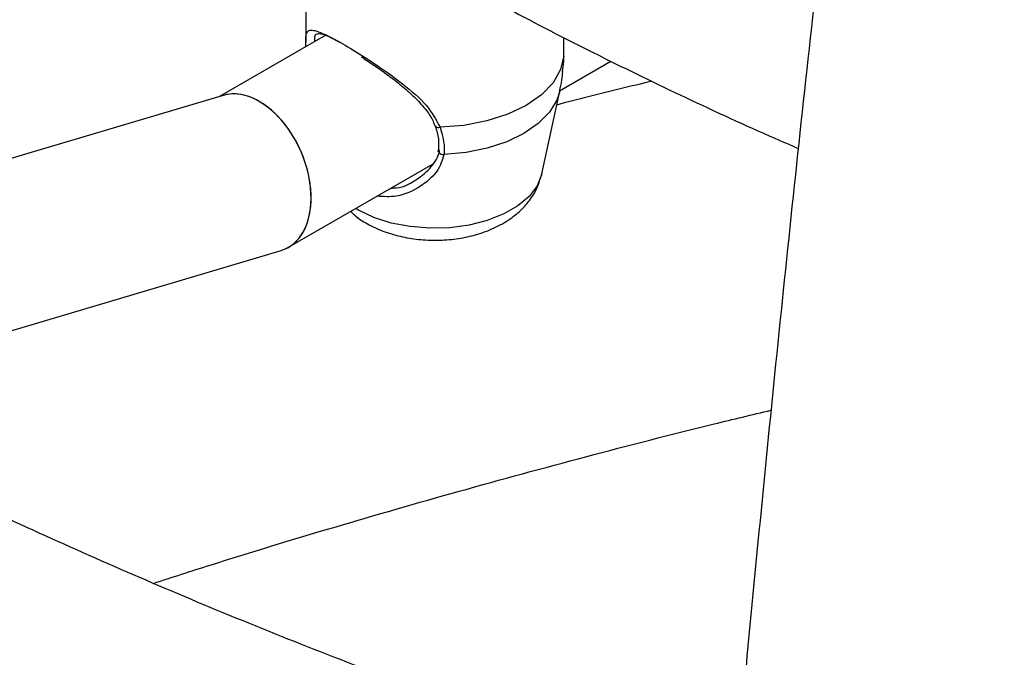
# Model space of a CAD drawing. Units: millimetres. Extents: x 0 to 42, y 0 to 29.8.
# Drawn here: x 31.5 to 31.9, y 24.2 to 24.4 of the extents above; entities that cross this region are included whole.
import ezdxf

# ---------------------------------------------------------------- set-up
doc = ezdxf.new("R2010")
doc.units = ezdxf.units.MM

msp = doc.modelspace()

# ---------------------------------------------------------------- linework, layer by layer
at = {"color": 7, "linetype": 'Continuous', "lineweight": 25}
for p, q in [((31.64286779217865, 24.47558393017951), (31.64286779217865, 24.41977868808658)), ((31.65039210564413, 24.42256012963667), (31.6094185049287, 24.39890657342375)), ((31.74286779216601, 24.41977868808658), (31.74286779216601, 24.42177679621497)), ((31.74282518684355, 24.4146551213451), (31.74285855387452, 24.41977877431108)), ((31.74113998852105, 24.40104893460902), (31.76106349526915, 24.41255053023635)), ((31.61091324936261, 24.39935157900613), (31.50377649145393, 24.36745552088051)), ((31.73429381068967, 24.36893026551978), (31.74127185820571, 24.4009923654889)), ((31.69412918332556, 24.3780853831573), (31.69398773959684, 24.37744084422312)), ((31.63624639597291, 24.34049515255446), (31.69223839483665, 24.37281864547361)), ((31.52208053956461, 24.30612882368608), (31.63340097874475, 24.33927042016491))]:
    msp.add_line(p, q, dxfattribs=at)
at = {"color": 7, "linetype": 'Continuous', "lineweight": 25, "flags": 128}
msp.add_lwpolyline([(31.74282518684355, 24.4146551213451), (31.7415815612521, 24.40934154990725), (31.73865697767472, 24.40425244199395), (31.73415235423399, 24.39956340661163), (31.72822313122719, 24.39543624752998), (31.72107390737356, 24.39201337994594), (31.71295137976012, 24.38941291618604), (31.70413583110603, 24.38772459002385), (31.69493145809305, 24.38700666025147)], dxfattribs=at)
at = {"color": 8, "linetype": 'Continuous', "lineweight": 25, "flags": 128}
for points in [[(31.74126963979147, 24.40098218750703), (31.7401312568052, 24.39752530453038), (31.73723738184138, 24.39279578556308), (31.73293605809569, 24.38843763726577), (31.72736372795828, 24.38458910456158), (31.72069715144258, 24.38137226684557), (31.71314779917669, 24.37888916550148), (31.70495514433874, 24.37721856704456), (31.69637906632267, 24.37641346456717)], [(31.73429381068967, 24.36893026551978), (31.73421912235543, 24.36860500821752), (31.73245512160959, 24.36427530920336), (31.72934302183953, 24.36020645028335), (31.72498880187038, 24.35653699156797), (31.71954073944086, 24.35339189207274), (31.71318436178278, 24.35087825438882), (31.70613612771366, 24.34908167743279), (31.6986360563913, 24.34806334147811), (31.69093955374922, 24.34785792473435), (31.68330871495399, 24.34847242242238), (31.67600339906857, 24.34988590856041), (31.66927237986369, 24.35205024857332), (31.6633448741254, 24.3548917384578), (31.66228455887506, 24.35552666404316)]]:
    msp.add_lwpolyline(points, dxfattribs=at)
at = {"color": 8, "linetype": 'Continuous', "lineweight": 25}
for centre, radius, start, end in [((31.69422448923494, 24.38836070001977), 0.001527490969037267, 214.1306316352999, 297.5698825487166), ((31.69611417731177, 24.37827182850083), 0.001877147489683133, 186.7028415350659, 278.1122280347824)]:
    msp.add_arc(centre, radius, start, end, dxfattribs=at)
at = {"color": 7, "linetype": 'Continuous', "lineweight": 25}
for start_param, end_param in [(3.06632239400523, 6.207915047595367), (5.57313866742879, 6.207915047595206), (3.06632239400523, 5.57313866742879)]:
    msp.add_ellipse((31.62215711405369, 24.36931099958552), major_axis=(-0.01270254015096839, 0.02951177489499557), ratio=0.6410728519012842, start_param=start_param, end_param=end_param, dxfattribs=at)
for points, knots in [([(32.56364978980528, 27.94407617747387), (32.54547487088617, 27.94049107775844), (32.50556079454677, 27.9326178132689), (32.44400040798766, 27.9192212753603), (32.37897889218608, 27.90413973130432), (32.31408638596401, 27.88801698977606), (32.24934326843326, 27.87089520960322), (32.18477277356918, 27.85277068261789), (32.12039729222676, 27.83365242599304), (32.05623935371757, 27.81354647949925), (31.992321353524, 27.79246010995566), (31.92866561700898, 27.77040068145905), (31.8652943731221, 27.74737595480358), (31.80222975225104, 27.72339400384101), (31.73949377763477, 27.69846323437208), (31.67710835853621, 27.67259237545546), (31.61509528298055, 27.64579047799828), (31.55347621065028, 27.61806691128706), (31.49227266631139, 27.5894313602108), (31.43150603422154, 27.55989382277581), (31.37119754896633, 27.52946460593338), (31.31136828791029, 27.49815432187261), (31.25203916280088, 27.46597388365418), (31.19323091490777, 27.43293450263614), (31.13496410818729, 27.3990476848386), (31.0772591224965, 27.36432522723204), (31.02013614685923, 27.32877921395123), (30.96361517278526, 27.29242201243643), (30.90771598764433, 27.25526626950387), (30.85245816809608, 27.21732490734754), (30.79786107357695, 27.17861111947397), (30.74394383984491, 27.13913836657257), (30.69072537258246, 27.09892037232295), (30.6382243410584, 27.05797111914169), (30.58645917184827, 27.01630484387014), (30.53544804261352, 26.97393603340532), (30.48520887926334, 26.93087942312476), (30.43575934825597, 26.88714999149821), (30.38711684925159, 26.84276295467773), (30.33929850598579, 26.79773375895757), (30.29232116179011, 26.75207807723511), (30.24620137485598, 26.70581180536453), (30.20095541237441, 26.65895105742103), (30.15659924472244, 26.61151216091228), (30.11314853969376, 26.56351165193572), (30.07061865677118, 26.5149662702799), (30.02902464143864, 26.46589295446761), (29.98838121952999, 26.41630883673724), (29.94870279161255, 26.36623123795904), (29.91000342740298, 26.31567766248089), (29.87229686021359, 26.26466579289877), (29.83559648142782, 26.21321348474514), (29.79991533500342, 26.161338761088), (29.76526611200343, 26.10905980703288), (29.73166114515501, 26.05639496411839), (29.69911240343786, 26.00336272459596), (29.66763148670423, 25.94998172558284), (29.63722962033482, 25.89627074307748), (29.60791764993538, 25.84224868582534), (29.57970603608112, 25.78793458902305), (29.55260484911755, 25.7333476078484), (29.5266237640283, 25.67850701080385), (29.50177205538282, 25.6234321728612), (29.47805859237874, 25.56814256839612), (29.45549183399634, 25.51265776390136), (29.43407982428463, 25.45699741046952), (29.41383018780109, 25.4011812360374), (29.39475012522924, 25.34522903738621), (29.37684640920048, 25.28916067189458), (29.36012538034868, 25.23299604904409), (29.34459294362722, 25.17675512168087), (29.33025456492011, 25.12045787704032), (29.31711526797896, 25.06412432754674), (29.30517963171838, 25.00777450140412), (29.29445178790163, 24.95142843299935), (29.28493541924722, 24.89510615314433), (29.27663375798542, 24.8388276791888), (29.26954958489072, 24.78261300504061), (29.26368522881234, 24.72648209113569), (29.25904256672073, 24.67045485440407), (29.25562302428193, 24.61455115828275), (29.25342757696583, 24.55879080282969), (29.25245675168665, 24.50319351499538), (29.25271062896669, 24.44777893911021), (29.25418884560574, 24.39256662764613), (29.25689059783009, 24.33757603230954), (29.26081464488637, 24.28282649552077), (29.26595931303694, 24.22833724233038), (29.27232249990543, 24.17412737281801), (29.27990167911366, 24.12021585501186), (29.28869390514461, 24.06662151835916), (29.29869581836124, 24.01336304776801), (29.3099036501067, 23.96045897823068), (29.32231322781004, 23.90792769002718), (29.33591998002076, 23.8557874044962), (29.35071894129759, 23.80405618034859), (29.36670475688054, 23.75275191048675), (29.3838716870808, 23.7018923192826), (29.40221361133056, 23.65149496025605), (29.42172403184447, 23.60157721408762), (29.44239607685444, 23.5521562868907), (29.46422250339198, 23.50324920866442), (29.48719568448399, 23.4548728636841), (29.51130759616975, 23.40704400832874), (29.53654984042092, 23.35977921301245), (29.56291366524884, 23.31309482943014), (29.59038998295692, 23.26700697004346), (29.61896934387838, 23.22153155906643), (29.64864193650864, 23.17668433015283), (29.67939758739641, 23.13248082369614), (29.71122576086461, 23.08893638370123), (29.74411555863928, 23.04606615419513), (29.77805571946716, 23.00388507515786), (29.8130346188038, 22.96240787796559), (29.84904026865414, 22.9216490803537), (29.88606031763698, 22.88162298090957), (29.92408205136913, 22.84234365315163), (29.96309239314751, 22.80382493912789), (30.0030779053133, 22.76608044297259), (30.04402479012893, 22.7291235230124), (30.08591889475293, 22.69296728794042), (30.12874570336989, 22.65762457674124), (30.17249037984988, 22.62310799851152), (30.21713762443026, 22.58942974822686), (30.26267222735524, 22.5566022587768), (30.30907702336238, 22.52463573126894), (30.35634055168964, 22.49354731952285), (30.40442848694979, 22.46332680905371), (30.45339031875487, 22.43406470669819), (30.49220980471189, 22.41167502535969), (30.51496609995866, 22.39935920070171), (30.52085975355972, 22.39616952489736)], [0, 0, 0, 0, 0.006536764544195273, 0.01435543785316291, 0.02217411495965257, 0.02999279263801703, 0.0378114685042336, 0.04563014095033819, 0.05344880907989572, 0.06126747264455592, 0.06908613198160359, 0.07690478795259006, 0.08472344188289718, 0.09254209550217844, 0.1003607508856444, 0.1081794103960509, 0.1159980766262465, 0.1238167523423004, 0.1316354404269015, 0.1394541436198063, 0.1472728640908914, 0.1550916047577146, 0.1629103684481238, 0.1707291578436382, 0.1785479754225526, 0.186366823402406, 0.1941857036819593, 0.2020046177823559, 0.2098235667874736, 0.2176425512833409, 0.2254615712965349, 0.2332806262315043, 0.2410997148067698, 0.2489188349899644, 0.2567379839317194, 0.2645571578984299, 0.2723763522039244, 0.2801955595876959, 0.2880147723170005, 0.2958339820291595, 0.3036531791037647, 0.3114723525911366, 0.3192914901410387, 0.3271105779320535, 0.3349296006020799, 0.3427485411805066, 0.3505673810227484, 0.3583860997477171, 0.3662046751792447, 0.3740230832921385, 0.3818412981640433, 0.3896592919340875, 0.3974770347695309, 0.40529449484179, 0.4131116383130335, 0.4209284293350433, 0.4287448300616938, 0.436560800676887, 0.4443762994393931, 0.4521912827464813, 0.4600057052180462, 0.4678195198029125, 0.4756326779089984, 0.4834451295590352, 0.4912568235731762, 0.4990677077799484, 0.5068777292565932, 0.5146868345995909, 0.5224949702259595, 0.5303020827053948, 0.5381081191229288, 0.5459130274712912, 0.5537167570716407, 0.5615192590205391, 0.5693204866606791, 0.5771203960719223, 0.5849189465786392, 0.5927161012685717, 0.6005118275177959, 0.6083060975155689, 0.6160988887823003, 0.6238901846733701, 0.6316799748609296, 0.6394682557855313, 0.6472550310693618, 0.6550403118825576, 0.6628241172544272, 0.6706064743216297, 0.6783874185059285, 0.6861669936148127, 0.6939452518592615, 0.7017222537839372, 0.709498068106561, 0.7172727714644824, 0.7250464480680052, 0.732819189261896, 0.740591092997894, 0.7483622632229262, 0.7561328091893551, 0.7639028446950304, 0.7716724872625437, 0.7794418572681704, 0.7872110770321377, 0.7949802545411235, 0.8027494874888672, 0.8105188988067163, 0.8182886099077052, 0.8260587397658642, 0.833829404030954, 0.8416007141895917, 0.8493727767838157, 0.8571456926965886, 0.8649195565124927, 0.8726944559604309, 0.8804704714433526, 0.8882476756584797, 0.8960261333097504, 0.9038059009126276, 0.9115870266898445, 0.9193695505550896, 0.9271535041805509, 0.9349389111428286, 0.9427257871409506, 0.9505141402794232, 0.9583039714085149, 0.96609527451389, 0.9738880371471793, 0.9816822408893756, 0.9894778618388482, 0.9972748711162462, 1, 1, 1, 1]), ([(32.64049363931085, 27.85098421724558), (32.63918333802992, 27.84802166889591), (32.63197700006468, 27.8317283744017), (32.61890647444822, 27.80113079611343), (32.60129347146517, 27.75917279035716), (32.58373353107877, 27.7161911173766), (32.56622797885304, 27.67230626886235), (32.5487819964872, 27.62750359368043), (32.53139993117446, 27.58180513964415), (32.514086524968, 27.53522364090928), (32.49684656210978, 27.48777482492123), (32.47968494237449, 27.43947410548031), (32.46260664252144, 27.39033745600482), (32.44561670961084, 27.3403811633784), (32.428720247459, 27.28962188148652), (32.41192240639801, 27.23807660450231), (32.39522837343902, 27.18576266170423), (32.37864336346004, 27.13269770659355), (32.36217261111621, 27.07889970761996), (32.34582136343522, 27.02438693856518), (32.32959487300472, 26.96917796910937), (32.3134983916871, 26.91329165543812), (32.29753716480086, 26.8567471309239), (32.28171642571673, 26.79956379686744), (32.26604139082306, 26.74176131329593), (32.25051725482101, 26.68335958981181), (32.23514918631479, 26.62437877648625), (32.21994232366679, 26.56483925479177), (32.20490177109118, 26.50476162856818), (32.19003259496284, 26.44416671501681), (32.1753398203213, 26.38307553571807), (32.16082842755188, 26.32150930766799), (32.1465033492287, 26.2594894343293), (32.13236946710564, 26.19703749669396), (32.1184316092433, 26.1341752443532), (32.10469454726163, 26.07092458657278), (32.09116299370878, 26.00730758337031), (32.0778415995382, 25.94334643659314), (32.06473495168692, 25.87906348099417), (32.05184757074868, 25.81448117530465), (32.03918390873668, 25.74962209330214), (32.02674834693098, 25.68450891487284), (32.01454519380677, 25.61916441706738), (32.00257868303964, 25.55361146514923), (31.9908529715851, 25.4878730036355), (31.97937213782944, 25.42197204732944), (31.9681401798101, 25.35593167234479), (31.95716101350344, 25.28977500712145), (31.94643847117866, 25.22352522343281), (31.9359762998165, 25.1572055273845), (31.92577816067489, 25.09083915745061), (31.91584762980181, 25.0244493896611), (31.90618819309072, 24.95805950742752), (31.89680324399249, 24.89169278543046), (31.88769608055321, 24.82537246645331), (31.87886990738264, 24.75912177354632), (31.87032783451457, 24.69296390097003), (31.86207287633245, 24.62692200512932), (31.85410795056212, 24.56101919549896), (31.846435877333, 24.49527852554002), (31.83905937830975, 24.42972298360625), (31.83198107589643, 24.36437548383934), (31.82520349251614, 24.29925885705205), (31.81872904996875, 24.23439584159724), (31.81256006887059, 24.16980907422137), (31.80669876817979, 24.10552108089959), (31.80114726481205, 24.04155426765021), (31.79590757335201, 23.97793091132502), (31.79098160586604, 23.91467315037176), (31.78637117182348, 23.85180297556448), (31.78207797813379, 23.78934222069673), (31.77810362930867, 23.72731255323179), (31.77444962775903, 23.66573546490344), (31.77111737423841, 23.60463226225984), (31.76810816844593, 23.54402405714205), (31.76542320980387, 23.48393175708762), (31.76306359842707, 23.4243760556486), (31.76103033630399, 23.36537742261203), (31.75932432871226, 23.30695609410931), (31.7579463858948, 23.24913206259962), (31.75689722502693, 23.19192506671078), (31.75617747250936, 23.13535458091915), (31.75578766662759, 23.0794398050485), (31.75572826062456, 23.02419965356555), (31.75599962624117, 22.96965274464823), (31.75660205778809, 22.91581738900064), (31.75753577682266, 22.86271157838683), (31.75880093751742, 22.81035297385408), (31.76039763282078, 22.75875889361491), (31.7623259015284, 22.70794630055696), (31.76458573640342, 22.65793178935008), (31.76717709350834, 22.60873157312204), (31.77009990293965, 22.56036146967871), (31.77335408118995, 22.51283688725192), (31.776939545402, 22.4661728097701), (31.78085622982601, 22.42038378166534), (31.78510410484629, 22.37548389225754), (31.78968319900703, 22.33148675979639), (31.79459362454141, 22.28840551529876), (31.79983560699222, 22.24625278640087), (31.80540951960745, 22.20504068155947), (31.81131592329783, 22.16478077509841), (31.81755561305197, 22.1254840938238), (31.82412967181006, 22.08716110624829), (31.83103953288417, 22.04982171590677), (31.8382870520557, 22.0134752608599), (31.84587459043465, 21.97813052233213), (31.8538051089568, 21.94379574660252), (31.86208227490641, 21.91047868587003), (31.87071057989504, 21.87818666598547), (31.87969546700826, 21.84692669183265), (31.88904346190689, 21.81670560488959), (31.89876229788486, 21.78753031215743), (31.90886101733527, 21.75940811099879), (31.91935002061657, 21.73234713967645), (31.93024101676302, 21.70635698651177), (31.94154680829525, 21.6814494873168), (31.95328081615661, 21.6576397232812), (31.9654552304059, 21.63494904505187), (31.97807905961925, 21.6134064477362), (31.99115651339844, 21.59304786600662), (32.00468554015188, 21.57391457992299), (32.01865593466248, 21.55605151591095), (32.03304716486322, 21.53950501052971), (32.04782849170226, 21.52431775880206), (32.06296114252547, 21.51052319712401), (32.07840223117711, 21.49814100775252), (32.09410932471506, 21.4871752700017), (32.11004426958299, 21.47761577808469), (32.12617533595748, 21.46944179434518), (32.1424776006471, 21.46262678090688), (32.15893219432105, 21.45714275627905), (32.17552524688829, 21.45296356108735), (32.19224713651176, 21.45006698481307), (32.20908540874251, 21.44843675396504), (32.226029643644, 21.44806053793448), (32.24307434299333, 21.44893013477285), (32.26022599300151, 21.45104406324947), (32.27749725908471, 21.45440943338188), (32.29490285775515, 21.45904177701949), (32.31245679403434, 21.46496373040383), (32.33016901468191, 21.4722023431978), (32.34804208789404, 21.48078500643594), (32.36606876417472, 21.4907346421123), (32.38423129867445, 21.50206470164791), (32.40250294420457, 21.51477712541549), (32.42085159016291, 21.52885709797192), (32.43924365195682, 21.54429197413204), (32.45765032712168, 21.56101050054267), (32.47604232575959, 21.57912992706207), (32.48906250453869, 21.59253263692958), (32.49594252053885, 21.60024572470143), (32.4967120847034, 21.60110847210595)], [0, 0, 0, 0, 0.001520385621950243, 0.008361750681950404, 0.01519821050858953, 0.02203016004933815, 0.02885795875114235, 0.03568193374582904, 0.04250238293906691, 0.04931957783915843, 0.05613376613090475, 0.06294517400656219, 0.06975400827000718, 0.07656045823161112, 0.08336469741214889, 0.09016688507341546, 0.0969671675925516, 0.1037656796957961, 0.1105625455663355, 0.1173578798393622, 0.1241517884964655, 0.1309443696700869, 0.137735714367745, 0.1445259071247332, 0.1513150265929357, 0.1581031460727501, 0.1648903339941848, 0.1716766543526153, 0.1784621671040619, 0.1852469285243222, 0.1920309915357914, 0.1988144060054156, 0.2055972190168282, 0.2123794751194855, 0.2191612165570659, 0.2259424834775551, 0.2327233141267869, 0.2395037450273379, 0.2462838111442708, 0.2530635460392616, 0.2598429820143303, 0.2666221502464081, 0.2734010809138293, 0.2801798033156521, 0.2869583459848993, 0.2937367367963389, 0.3005150030697875, 0.3072931716695648, 0.3140712691008288, 0.32084932160344, 0.3276273552440411, 0.3344053938480821, 0.3411834569022806, 0.3479615704592092, 0.3547397607302502, 0.3615180541770749, 0.3682964776049492, 0.3750750582582422, 0.3818538239189033, 0.3886328030085223, 0.3954120246946729, 0.4021915190023861, 0.4089713169315425, 0.4157514505810011, 0.4225319532805486, 0.4293128597316245, 0.4360942061579797, 0.4428760304675518, 0.449658372426941, 0.45644127384996, 0.4632247788020273, 0.470008933822258, 0.4767937881653132, 0.4835793940654273, 0.4903658070251231, 0.4971530861316541, 0.5039412944043664, 0.5107304991766525, 0.5175207725166691, 0.5243121916914466, 0.5311048396794891, 0.5378988057378408, 0.5446941860300643, 0.551491084322529, 0.5582896127572622, 0.565089892710549, 0.5718920557476171, 0.5786962446848027, 0.5855026147719592, 0.592311335008996, 0.5991225896117925, 0.6059365796439512, 0.6127535248318347, 0.6195736655808959, 0.6263972652114881, 0.6332246124311579, 0.6400560240578314, 0.6468918480032048, 0.6537324665167632, 0.6605782996763602, 0.6674298090886476, 0.6742875017277127, 0.6811519337874582, 0.6880237143443262, 0.6949035085096067, 0.7017920395774796, 0.7086900894205039, 0.7155984960120232, 0.7225181464132847, 0.7294499627784112, 0.7363948778052778, 0.7433537944650849, 0.7503275226269853, 0.7573166822084543, 0.7643215586650336, 0.7713418922006842, 0.7783765779267161, 0.7854232526421497, 0.7924777498746349, 0.79953169473504, 0.8065728287134903, 0.8135860299757552, 0.820552058792095, 0.8274483477631884, 0.8342509592010796, 0.840937598519886, 0.847491012918357, 0.8539017595443101, 0.8601695295888856, 0.8663028590650962, 0.8723176743697535, 0.8782353553428538, 0.8840808672051976, 0.8898812390776532, 0.8956644317715257, 0.9014514444761375, 0.9072677544130081, 0.913139932420943, 0.919092584175944, 0.9251473877328402, 0.9313218922770454, 0.9376281543657023, 0.9440714366182144, 0.9506493483162891, 0.957351866203645, 0.9641625197417262, 0.9710606396504127, 0.978024131474846, 0.9850320343672262, 0.9920662946228583, 0.9991125754140464, 1, 1, 1, 1]), ([(30.34661696948025, 22.66274018442389), (30.3350358080202, 22.67088505396887), (30.3085744591483, 22.6894949520598), (30.26827741695217, 22.71956890901256), (30.22555889125282, 22.7527746693213), (30.18377744841075, 22.7868293553915), (30.14291326258064, 22.82168710809646), (30.10299062675976, 22.85734468407648), (30.06402162394122, 22.89378703924185), (30.02602121844195, 22.93100191407525), (29.98900320338383, 22.96897592398772), (29.95298127877025, 23.00769560717988), (29.91796875369766, 23.04714714401544), (29.88397861667289, 23.08731643291582), (29.85102350661354, 23.12818907126966), (29.81911570986308, 23.1697503625116), (29.78826714969681, 23.21198531702645), (29.75848937739663, 23.25487865566726), (29.72979356257536, 23.29841481363614), (29.70219048350591, 23.34257794541576), (29.67569051740311, 23.38735193062875), (29.65030363083489, 23.43272038089182), (29.62603937038633, 23.47866664765131), (29.60290685371614, 23.52517383097764), (29.58091476113965, 23.57222478926422), (29.56007136750822, 23.61980205926374), (29.54038448996761, 23.66788794297821), (29.52186147550697, 23.71646453179943), (29.50450916586703, 23.76551381493427), (29.4883339299149, 23.81501761363936), (29.47334166550185, 23.86495758277176), (29.45953779771065, 23.91531522364317), (29.4469272781026, 23.96607189670791), (29.43551458491508, 24.01720883395133), (29.4253037241402, 24.06870715085912), (29.41629823139896, 24.12054785786511), (29.40850117451168, 24.17271187119474), (29.40191515665645, 24.22518002304237), (29.39654232000198, 24.27793307104164), (29.39238434969974, 24.3309517070103), (29.38944247812259, 24.38421656497018), (29.38771748924251, 24.43770822846255), (29.38720972304798, 24.49140723719474), (29.38791907991255, 24.54529409306836), (29.38984502483732, 24.59934926565028), (29.39298659150409, 24.65355319715587), (29.39734238608828, 24.7078863070194), (29.40291059079538, 24.76232899612932), (29.40968896709686, 24.81686165080636), (29.41767485865397, 24.87146464660065), (29.42686519392915, 24.92611835198044), (29.43725648849408, 24.98080313197979), (29.4488448470523, 25.03549935186643), (29.46162596520098, 25.09018738088418), (29.47559513096159, 25.14484759611627), (29.49074722611406, 25.19946038650924), (29.50707672737052, 25.25400615708821), (29.52457770742761, 25.30846533338826), (29.54324383593549, 25.36281836611871), (29.56306838042213, 25.41704573607105), (29.58404420720993, 25.47112795927555), (29.60616378235963, 25.52504559240609), (29.62941917267467, 25.5787792384284), (29.65380204679607, 25.63230955248333), (29.67930367641525, 25.68561724799297), (29.70591493762905, 25.73868310297552), (29.73362631245839, 25.79148796655262), (29.76242789054854, 25.84401276563112), (29.7923093710667, 25.89623851174098), (29.82326006480911, 25.94814630800958), (29.85526889652763, 25.99971735625342), (29.88832440748352, 26.05093296416756), (29.92241475823331, 26.10177455259403), (29.95752773165011, 26.15222366285071), (29.99365073618205, 26.20226196410312), (30.03077080934721, 26.25187126076219), (30.06887462146409, 26.30103349989243), (30.10794847961448, 26.34973077861518), (30.14797833183539, 26.39794535149371), (30.18894977153529, 26.44565963788679), (30.23084804212976, 26.49285622925943), (30.27365804189067, 26.53951789643975), (30.31736432900285, 26.58562759681225), (30.36195112682201, 26.63116848143872), (30.40740232932716, 26.67612390209852), (30.45370150676089, 26.72047741824137), (30.50083191145108, 26.7642128038459), (30.5487764838068, 26.80731405417844), (30.59751785848234, 26.84976539244682), (30.64703836792603, 26.89155127400185), (30.69732005013129, 26.93265639420883), (30.7483446572991, 26.97306569655654), (30.80009366559623, 27.01276438092706), (30.85254828068724, 27.05173790821418), (30.90568944260903, 27.08997200451837), (30.95949783292221, 27.12745266697224), (31.01395388198431, 27.16416616943718), (31.06903777633994, 27.20009906806927), (31.12472946622292, 27.23523820675279), (31.18100867316589, 27.26957072239961), (31.23785489771299, 27.30308405011341), (31.2952474272312, 27.33576592821706), (31.35316534381666, 27.36760440314195), (31.41158753229163, 27.39858783417823), (31.47049268828876, 27.42870489808437), (31.52985932641876, 27.45794459355522), (31.58966578851826, 27.48629624554658), (31.64989025064082, 27.51374950884984), (31.71051073118283, 27.54029437213287), (31.77150510095482, 27.56592116268028), (31.83285109315959, 27.59062055057531), (31.8945263123064, 27.61438355262099), (31.95650824135926, 27.63720153376119), (32.0187742501826, 27.65906621523435), (32.08130160534475, 27.67996965946796), (32.14406747510748, 27.69990434103997), (32.20704895261994, 27.71886289568755), (32.27022301139595, 27.73683907009343), (32.33356671371923, 27.75382418957399), (32.39705647530653, 27.7698203522797), (32.46067085221242, 27.78479119888004), (32.52249491233083, 27.79842975538022), (32.56314090794369, 27.80656291220987), (32.58251986503011, 27.81044059055929)], [0, 0, 0, 0, 0.006455157501429393, 0.01474914025312495, 0.02304489616525709, 0.031342447659043, 0.03964180897711019, 0.04794298549734345, 0.05624597309340452, 0.06455075755664137, 0.07285731409412272, 0.0811656069176877, 0.08947558893836428, 0.09778720157956636, 0.1061003747212105, 0.1144150267848593, 0.1227310649677649, 0.131048385630973, 0.1393668748432709, 0.1476864090795369, 0.1560068560683138, 0.1643280757796673, 0.1726499215407923, 0.18097224126334, 0.1892948787633562, 0.197617675151957, 0.2059404227783416, 0.2142629562260377, 0.2225851180886846, 0.2309067544984317, 0.2392277164719362, 0.2475478611710124, 0.2558670530578208, 0.2641851649274192, 0.2725020788039226, 0.280817686690233, 0.2891318911649012, 0.2974446058234659, 0.3057557555650724, 0.3140652767284931, 0.3223731170845932, 0.330679235694721, 0.3389836026465303, 0.3472861986803708, 0.3555870147203128, 0.3638860513245195, 0.3721833180699457, 0.3804788328858685, 0.3887726213505746, 0.3970647159643483, 0.4053551554111888, 0.4136439838203446, 0.4219312500374994, 0.4302170069142107, 0.4385013106228305, 0.4467842200027206, 0.4550657959426436, 0.4633461008026518, 0.4716251978781205, 0.479903150907308, 0.488180023623158, 0.4964558793492667, 0.5047307806393286, 0.5130047889587843, 0.5212779644071839, 0.5295503654791296, 0.5378220488617244, 0.5460930692661702, 0.55436347929092, 0.5626333293139999, 0.57090266741193, 0.5791715393027199, 0.5874399883105874, 0.5957080553500675, 0.6039757789272359, 0.612243195156073, 0.6205103377879121, 0.6287772382522842, 0.6370439257073185, 0.645310427098409, 0.653576767223548, 0.6618429688042107, 0.6701090525606528, 0.6783750372905674, 0.6866409399503158, 0.6949067757379087, 0.703172558177055, 0.7114382992018207, 0.7197040092412126, 0.7279696973035141, 0.7362353696695102, 0.7445010321081851, 0.7527666902483912, 0.7610323485992708, 0.7692980106294309, 0.7775636788445786, 0.7858293548637226, 0.7940950394937788, 0.8023607328026312, 0.8106264341907722, 0.8188921424614904, 0.8271578558897541, 0.8354235722899016, 0.8436892890822397, 0.8519550033586398, 0.860220711947434, 0.8684864114775498, 0.876752098442198, 0.8850177687132749, 0.893283418061917, 0.9015490429845422, 0.9098146401161548, 0.9180802062941664, 0.9263457386228128, 0.9346112345383106, 0.9428766918748754, 0.9511421089317825, 0.9594074845415759, 0.9676728181395826, 0.9759381098347752, 0.98420336048222, 0.9924685717569707, 1, 1, 1, 1]), ([(32.31133666377767, 21.61579826613075), (32.30929035489382, 21.6144119801611), (32.30310248184649, 21.61021996318111), (32.29323428112636, 21.60445275080757), (32.28172124826035, 21.59838288945361), (32.27065965710552, 21.59342176089212), (32.26000434413946, 21.58944652016461), (32.24972597134348, 21.58643491194961), (32.23975368746579, 21.58434467723491), (32.22997723567875, 21.5831607655476), (32.22023748116001, 21.58290612407826), (32.21035353709913, 21.58366891834063), (32.20060774264895, 21.58552341683924), (32.19113403113973, 21.58841830830395), (32.18213660508167, 21.59216137543829), (32.17306824946415, 21.59691187336914), (32.16383178570156, 21.60278178568394), (32.15436330386473, 21.60990538953106), (32.14496677588203, 21.61806950671347), (32.13559808812784, 21.62730999099197), (32.1262339724137, 21.63766601194551), (32.11686940371706, 21.64917147634006), (32.10751065660759, 21.66185436969412), (32.09817077225055, 21.67573692042694), (32.08886746673401, 21.69083470666306), (32.07962044785831, 21.70715794960206), (32.07044983987986, 21.72471263702144), (32.06137469152393, 21.74350288234902), (32.05241333298783, 21.76353018831612), (32.04358342026738, 21.78479314442977), (32.03490170115854, 21.80728784426241), (32.02638388642438, 21.83100826007784), (32.01804459381025, 21.85594657337275), (32.00989734190015, 21.88209346175657), (32.00195457719974, 21.90943834414074), (31.99422772239486, 21.9379695873303), (31.98672723708385, 21.96767467780911), (31.97946268477465, 21.99854036283917), (31.97244280180434, 22.03055276503105), (31.96567556523333, 22.06369747436845), (31.9591682577982, 22.09795962135866), (31.95292752876189, 22.13332393459546), (31.94695945004056, 22.1697747856066), (31.94126956736559, 22.20729622344762), (31.93586294649698, 22.24587200111898), (31.93074421467188, 22.28548559553472), (31.92591759757507, 22.32612022246417), (31.92138695217387, 22.36775884760441), (31.91715579578431, 22.4103841947176), (31.91322733173712, 22.45397875158056), (31.90960447200019, 22.49852477434004), (31.90628985709356, 22.54400429074144), (31.9032858736074, 22.59039910259638), (31.90059466960613, 22.63769078777242), (31.89821816817404, 22.68586070192264), (31.8961580793309, 22.73488998012013), (31.89441591052056, 22.78475953852164), (31.89299297585241, 22.83545007615152), (31.89189040425401, 22.88694207687195), (31.8911091466742, 22.93921581158553), (31.89064998245866, 22.99225134070095), (31.89051352500504, 23.0460285168809), (31.89070022679093, 23.10052698808205), (31.8912103838565, 23.15572620089041), (31.89204413981305, 23.21160540415036), (31.89320148943985, 23.268143652882), (31.89468228192354, 23.32531981247846), (31.89648622378765, 23.38311256317349), (31.89861288155359, 23.44150040476802), (31.90106168416949, 23.50046166160381), (31.90383192523831, 23.5599744877719), (31.90692276507304, 23.62001687254342), (31.91033323260314, 23.68056664601027), (31.91406222715331, 23.74160148492341), (31.91810852011321, 23.80309891871719), (31.92247075651419, 23.86503633570763), (31.92714745652739, 23.9273909894538), (31.93213701689543, 23.9901400052715), (31.93743771230867, 24.0532603868888), (31.94304769673553, 24.11672902323357), (31.9489650047151, 24.1805226953434), (31.9551875526193, 24.24461808338904), (31.96171313989097, 24.30899177380212), (31.96853945026318, 24.37362026649933), (31.97566405296473, 24.43847998219443), (31.98308440391572, 24.50354726979072), (31.99079784691675, 24.56879841384641), (31.99880161483478, 24.63420964210546), (32.00709283078807, 24.69975713308714), (32.01566850933214, 24.76541702372744), (32.02452555764869, 24.83116541706576), (32.03366077673846, 24.89697838997049), (32.0430708626192, 24.9628320008972), (32.05275240752923, 25.0287022976734), (32.06270190113703, 25.09456532530393), (32.07291573125815, 25.16039713057648), (32.08339018154467, 25.22617374816525), (32.09412143623089, 25.29187123345262), (32.10510558192443, 25.35746567360114), (32.11633861273985, 25.42293321691721), (32.12781642755926, 25.48825005571986), (32.13953483126456, 25.5533924341273), (32.15148953596804, 25.61833665581923), (32.16367616223908, 25.68305909176811), (32.17609024032447, 25.74753618793358), (32.18872721135909, 25.81174447291482), (32.20158242856381, 25.87566056555427), (32.21465115842687, 25.93926118248795), (32.22792858186428, 26.00252314563555), (32.24140979535486, 26.06542338962502), (32.25508981204423, 26.12793896914507), (32.26896356281216, 26.1900470662198), (32.2830258972965, 26.25172499739881), (32.29727158486638, 26.31295022085674), (32.31169531553638, 26.37370034339536), (32.32629170081259, 26.43395312734181), (32.34105527446003, 26.49368649733599), (32.35598049318023, 26.55287854700051), (32.37106173718563, 26.61150754548581), (32.38629331065675, 26.66955194388387), (32.40166944206548, 26.72699038150309), (32.4171842843465, 26.78380169199753), (32.43283191489599, 26.83996490934356), (32.44860633537468, 26.89545927365709), (32.46450147128891, 26.95026423684527), (32.48051117132036, 27.00435946808686), (32.49662920637091, 27.05772485913499), (32.51284926828512, 27.1103405294432), (32.52916496820738, 27.16218683109388), (32.54556983452567, 27.21324435359608), (32.56205731034698, 27.2634939283022), (32.57862075044099, 27.31291663338841), (32.59525341758761, 27.36149379590283), (32.61194847822419, 27.40920700397112), (32.6286989973919, 27.45603808040709), (32.6454979325412, 27.50196919969266), (32.66233812733662, 27.54698246975834), (32.67921230064007, 27.59106150971594), (32.69611304801037, 27.63418558352594), (32.71303279033172, 27.67635149610656), (32.72996391259997, 27.71749195853742), (32.744949189844, 27.75314319381246), (32.75428958955325, 27.77465020392093), (32.75798314177777, 27.78315490045446)], [0, 0, 0, 0, 0.003367179175991664, 0.01018207829376727, 0.01703234263208497, 0.02394278269849175, 0.03094777362548985, 0.03809476796523576, 0.04544894316925438, 0.05309833843452865, 0.06115490373678283, 0.0697314411315788, 0.07883366478137077, 0.08710824297707224, 0.09486742486936015, 0.1022166817294392, 0.1100060984738472, 0.1174485701088886, 0.1246460651568936, 0.1316812779762762, 0.1386109204776186, 0.145474178653087, 0.1522983950896802, 0.159102729139511, 0.1659005688782188, 0.1726994017012262, 0.1795054424996541, 0.1863234327474499, 0.1931563599933394, 0.2000059453814929, 0.2068730029575632, 0.213757705856073, 0.2206597836583465, 0.2275786683153528, 0.2345136014031897, 0.2414637122509018, 0.2484280741500305, 0.2554057441282529, 0.2623957904651028, 0.2693973111311835, 0.276409445566671, 0.2834313816256412, 0.2904623590596225, 0.2975016705668114, 0.304548661168429, 0.311602726472486, 0.3186633102333974, 0.3257299015017534, 0.3328020315733175, 0.3398792708831739, 0.3469612259444598, 0.3540475363970283, 0.3611378722068281, 0.3682319310393027, 0.3753294358174255, 0.3824301324666608, 0.3895337878432369, 0.3966401878382974, 0.4037491356483243, 0.4108604502007904, 0.417973964723633, 0.425089525447005, 0.4322069904260095, 0.4393262284737496, 0.4464471181945678, 0.4535695471080308, 0.4606934108551241, 0.467818612478456, 0.4749450617694693, 0.482072674675845, 0.4892013727632319, 0.4963310827258591, 0.5034617359411125, 0.5105932680636702, 0.5177256186552861, 0.5248587308465731, 0.5319925510275569, 0.5391270285641624, 0.5462621155379679, 0.5533977665068683, 0.5605339382845536, 0.5676705897368007, 0.5748076815929772, 0.581945176271, 0.5890830377144529, 0.5962212312405135, 0.6033597233974686, 0.6104984818307732, 0.6176374751566124, 0.6247766728420353, 0.6319160450908552, 0.6390555627344424, 0.6461951971266582, 0.6533349200423164, 0.6604747035783535, 0.6676145200571648, 0.6747543408856218, 0.6818941304268842, 0.6890338610763497, 0.6961735050457287, 0.7033130342670845, 0.7104524202953278, 0.7175916342083314, 0.7247306465039641, 0.7318694269934124, 0.7390079446899787, 0.7461461676926887, 0.7532840630637349, 0.7604215966990889, 0.7675587331910675, 0.7746954356820646, 0.7818316657081306, 0.7889673830312639, 0.7961025454590476, 0.8032371086501553, 0.810371025904019, 0.8175042479329578, 0.8246367226146953, 0.8317683947230935, 0.8388992056346031, 0.8460290930077615, 0.8531579904327197, 0.8602858270473629, 0.8674125271164029, 0.874538009569251, 0.8816621874920602, 0.8887849675689075, 0.895906249466352, 0.9030259251553013, 0.9101438781631335, 0.9172599827485711, 0.9243741029910503, 0.9314860917854406, 0.9385957897323977, 0.9457030239138016, 0.9528076065421375, 0.9599093334721158, 0.9670079825626454, 0.9741033118772602, 0.9811950577118574, 0.9882829324399766, 0.9953666221683951, 1, 1, 1, 1]), ([(31.75715180160157, 23.202919736673), (31.74949198671252, 23.20424666162689), (31.72111960167866, 23.20916166626451), (31.67242505869049, 23.21837868781094), (31.61109736216031, 23.23056104144603), (31.55022562287059, 23.24346695298255), (31.4898023056655, 23.25703368742775), (31.42985875426292, 23.27127111010984), (31.37041565738441, 23.28616928362535), (31.31149630717861, 23.30172322660146), (31.25312303440793, 23.31792628291693), (31.19531815078111, 23.33477190089411), (31.1381036836775, 23.35225315955764), (31.08150143432384, 23.37036289872639), (31.02553294922809, 23.3890936875968), (30.97021951476379, 23.40843783688744), (30.91558214546157, 23.42838739963367), (30.86164157389625, 23.44893417537588), (30.80841824005848, 23.47006971382732), (30.75593228078196, 23.49178531910991), (30.70420351908212, 23.51407205430989), (30.65325145345808, 23.53692074646754), (30.60309524716271, 23.56032199202198), (30.55375371746449, 23.58426616276102), (30.50524532492724, 23.60874341232213), (30.45758816274216, 23.63374368329491), (30.41079994615472, 23.65925671497708), (30.36489800203884, 23.6852720518374), (30.31989925868151, 23.71177905273926), (30.27582023585424, 23.73876690097743), (30.23267703526069, 23.76622461517791), (30.19048533146812, 23.79414106110406), (30.14926044626321, 23.82250490742467), (30.1090172744041, 23.85130467446331), (30.06977026141587, 23.88052875636928), (30.03153332272355, 23.91016549649017), (29.99431989843117, 23.94020316483276), (29.95814296257128, 23.9706299664765), (29.92301502126899, 24.00143405994659), (29.88894811282254, 24.03260357627412), (29.85595380995527, 24.06412663854285), (29.82404322449528, 24.09599138165493), (29.79322701473161, 24.12818597196986), (29.76351539567233, 24.16069862638435), (29.73491815239165, 24.19351763032456), (29.70744465659194, 24.22663135402009), (29.68110388641958, 24.26002826632449), (29.65590444945946, 24.29369694524567), (29.63185460867613, 24.32762608425952), (29.60896231090491, 24.36180449341262), (29.58723521719604, 24.39622109418543), (29.56668073434322, 24.43086490711711), (29.54730604557978, 24.46572503124784), (29.52911814210367, 24.5007906147561), (29.51212384194266, 24.53605081594566), (29.49632983795868, 24.57149475609705), (29.48174260897096, 24.60711145901555), (29.4683688041815, 24.64288979988032), (29.45621380891031, 24.67881838555398), (29.44528705118836, 24.71488566793214), (29.43558203802779, 24.75107917739712), (29.42715079801028, 24.78738805592708), (29.42027677431896, 24.82154968562706), (29.416811332318, 24.84362707332442), (29.41525404041509, 24.85354815614416)], [0, 0, 0, 0, 0.006035077331361641, 0.02235426576680573, 0.03867230273337058, 0.05498912322022118, 0.07130466360949231, 0.08761886193958508, 0.1039316582067291, 0.1202429947093589, 0.1365528164399648, 0.1528610715296998, 0.1691677117513412, 0.185472693086816, 0.201775976365841, 0.2180775279828615, 0.2343773206998555, 0.2506753345431505, 0.2669715578027137, 0.283265988142969, 0.2995586338342786, 0.3158495151146333, 0.3321386656910909, 0.3484261343900761, 0.3647119869657408, 0.380996308074434, 0.3972792034219965, 0.4135608020893595, 0.4298412590389908, 0.4461207578016894, 0.4623995133391323, 0.4786777750718268, 0.4949558300558017, 0.5112339081678648, 0.527512351196112, 0.5437915630142952, 0.5600719975201782, 0.5763541619762778, 0.5926386201801049, 0.6089259953480124, 0.6252169725714628, 0.6415123006751716, 0.6578127932767813, 0.6741193288137282, 0.6904328492699421, 0.7067543573014158, 0.7230849114293822, 0.7394256189460707, 0.7557776261633001, 0.7721421056361313, 0.7885202400161498, 0.8049132022411531, 0.821322131856894, 0.8377481074004004, 0.8541921149614294, 0.8706550132828856, 0.8871374960631603, 0.9036400524790295, 0.9201629273388805, 0.936706082678296, 0.9532691629817184, 0.9698514665025305, 0.9864519252992032, 1, 1, 1, 1]), ([(31.69631308980179, 24.44658247003433), (31.70529981758362, 24.44162230367137), (31.72491368817083, 24.43079655446699), (31.75617204874771, 24.41476661612209), (31.7899147059309, 24.39843081525542), (31.81575108227255, 24.38645615299912), (31.83055965490071, 24.38011662870939), (31.83359148349392, 24.37881870814057)], [0, 0, 0, 0, 0.2061180531718678, 0.4498603850865047, 0.6935774292772204, 0.9372646685911077, 1, 1, 1, 1]), ([(31.65672272465678, 24.4195324709775), (31.65489814829871, 24.42050012558996), (31.65171079319627, 24.4221905228445), (31.64891022699213, 24.42318925508286), (31.64689333617315, 24.42313955749478), (31.64619084695771, 24.42263151554302), (31.64624001219681, 24.42049340178362), (31.64624750612857, 24.42016750326482)], [0, 0, 0, 0, 0.2473550344738023, 0.4321048706749514, 0.6244788523195605, 0.9427617986796667, 1, 1, 1, 1]), ([(31.6428940729386, 24.41837870559653), (31.64286968568359, 24.41910894502648), (31.64284311798977, 24.41990447439564), (31.64287570861664, 24.42037296877944), (31.64287838336396, 24.4204114186105)], [0, 0, 0, 0, 0.9179289392061294, 1, 1, 1, 1]), ([(31.66428787639747, 24.41430967352933), (31.66462687957264, 24.41409841184851), (31.66654131614914, 24.41290536376343), (31.67033545133072, 24.41033834233124), (31.67547950052594, 24.40666841487715), (31.68064503636837, 24.40260749763038), (31.68555589401522, 24.39823398109103), (31.68948341920672, 24.39379173212363), (31.69197982753186, 24.39017289189954), (31.69263481989055, 24.38808960872705), (31.69283343569379, 24.38745788691351)], [0, 0, 0, 0, 0.0306274716148356, 0.1729610699815423, 0.3212604979520134, 0.4761182338566802, 0.6393822113131705, 0.8052715185790561, 0.9409517481562825, 1, 1, 1, 1]), ([(31.74228249007692, 24.40856769938081), (31.74248288574276, 24.4098171401733), (31.74278712585491, 24.41171403752013), (31.7428155015413, 24.41390670973519), (31.74282518684355, 24.4146551213451)], [0, 0, 0, 0, 0.6586760188028334, 1, 1, 1, 1]), ([(31.74112316038773, 24.40097199800247), (31.74148328505686, 24.40239933121969), (31.7421124897887, 24.40489314764266), (31.74231848915381, 24.40745882484233), (31.7424065849981, 24.4085560393845)], [0, 0, 0, 0, 0.5723489524258083, 1, 1, 1, 1]), ([(31.77695317980281, 24.40483930495038), (31.76869981646649, 24.40285638392691), (31.75633527376316, 24.39988572691439), (31.7441503491642, 24.39667161315401), (31.74009889236537, 24.39560292840829)], [0, 0, 0, 0, 0.6675025137887464, 0.9999999999999999, 0.9999999999999999, 0.9999999999999999, 0.9999999999999999]), ([(31.6929376905684, 24.38748405578425), (31.69303665342236, 24.38723093792772), (31.6937715480054, 24.3853512938574), (31.69447637438511, 24.38203338302381), (31.69428460790245, 24.37926374168789), (31.69419262355862, 24.37793523194313)], [0, 0, 0, 0, 0.0749077681331797, 0.5562623835472228, 0.9999999999999999, 0.9999999999999999, 0.9999999999999999, 0.9999999999999999]), ([(31.69493145809305, 24.38700666025147), (31.69577279829864, 24.38396544035905), (31.69678351315196, 24.38031197640119), (31.69643711534282, 24.37697300608323), (31.69637906632267, 24.37641346456717)], [0, 0, 0, 0, 0.8324209373623493, 0.9999999999999999, 0.9999999999999999, 0.9999999999999999, 0.9999999999999999]), ([(31.67599564896349, 24.36344190787051), (31.67665317624211, 24.36344390814405), (31.68038107673869, 24.36345524884575), (31.68635927270343, 24.36677848430092), (31.69219199223869, 24.3719430980088), (31.69436865560179, 24.37611056855186), (31.69470066715773, 24.37809129644069), (31.69472138826294, 24.37821491524323)], [0, 0, 0, 0, 0.07685000245824113, 0.435706884931184, 0.7326367912821309, 0.9833136495467836, 1, 1, 1, 1]), ([(31.66028712777671, 24.35437357161434), (31.6609365311915, 24.3537497977528), (31.66304365184731, 24.35172583736351), (31.66747733844443, 24.34903818224032), (31.67349864600554, 24.34630557621594), (31.68024840177317, 24.34438375030636), (31.68740892727087, 24.34329406877514), (31.69474559336681, 24.34307960276816), (31.70206071603049, 24.34374506561489), (31.70918947086092, 24.34531074944964), (31.71597154199553, 24.34782020603588), (31.72189180070541, 24.35117003011661), (31.72675503557989, 24.35518372503341), (31.73041481160081, 24.35961073248929), (31.73296718422196, 24.3640953596951), (31.73376715448619, 24.36721697556168), (31.73411266629247, 24.36856521959626)], [0, 0, 0, 0, 0.03246787590574677, 0.1053485867372723, 0.1819431283704157, 0.2605758172652498, 0.3392905114792178, 0.4178819971813726, 0.4968277401344478, 0.5766964094410038, 0.6582569123422738, 0.7420730591791352, 0.8148050761999122, 0.8837658241526134, 0.9497977839367656, 1, 1, 1, 1]), ([(31.7202631768496, 24.15693561259284), (31.7152255123139, 24.15870574828623), (31.69618291269336, 24.16539694120795), (31.66383083593506, 24.1776367893288), (31.62324203904567, 24.19364013867595), (31.58343463122721, 24.21026707948187), (31.54437655328773, 24.22745324292072), (31.50611477240479, 24.24520401804915), (31.46864632075627, 24.26348977011076), (31.43208546816245, 24.28234886339798), (31.40496416098591, 24.29685285624931), (31.39032449392214, 24.30522726551201), (31.38728121480991, 24.30696812919938)], [0, 0, 0, 0, 0.0417358103902755, 0.1577632495117472, 0.2737768076581107, 0.3897764298505718, 0.5057622009066444, 0.6217343695548615, 0.7376933758286747, 0.853639882015142, 0.9695748074059549, 1, 1, 1, 1]), ([(31.58385430703078, 24.21023727731749), (31.59115838405752, 24.21260959801483), (31.61421218863022, 24.22009733637521), (31.65367804281897, 24.23203260142376), (31.70218455618566, 24.24607346974877), (31.75132028570982, 24.25940127273207), (31.79161530138846, 24.26983596030529), (31.81570684847986, 24.27558020096945), (31.82306129922879, 24.27733375107955)], [0, 0, 0, 0, 0.09456088694141575, 0.2984618316302086, 0.5023961879930878, 0.7063629909360116, 0.9103611356700729, 1, 1, 1, 1]), ([(31.35831373417831, 24.24981023889461), (31.36035412594933, 24.24864324081782), (31.37436137387678, 24.24063182280261), (31.40118138843921, 24.22629804747191), (31.43879537656362, 24.20685619659994), (31.47731195792712, 24.18803072153447), (31.51660305369499, 24.1697695196383), (31.5566732040602, 24.15210246186644), (31.59748107448456, 24.13502750188319), (31.63903369373309, 24.11858607144634), (31.67681309408411, 24.10432668392026), (31.70102073733376, 24.09582640747916), (31.71089197340827, 24.0923602197721)], [0, 0, 0, 0, 0.01925191996217151, 0.1321640382105109, 0.2450696153480422, 0.3579671496598036, 0.4708554548308298, 0.5837336216365694, 0.6966009828509806, 0.8094570814418925, 0.9223016420055575, 0.9999999999999999, 0.9999999999999999, 0.9999999999999999, 0.9999999999999999])]:
    msp.add_open_spline(points, degree=3, knots=knots, dxfattribs=at)
at = {"color": 8, "linetype": 'Continuous', "lineweight": 25}
for points, knots in [([(31.64287838336396, 24.4204114186105), (31.64290412847425, 24.42117164772394), (31.64298404159825, 24.4235314078005), (31.64391735238499, 24.42472445598669), (31.64629579075125, 24.4245799671395), (31.64963478345386, 24.42336086546222), (31.65510532962774, 24.42057148559186), (31.6629282006867, 24.41594522182451), (31.67175680918246, 24.4102405602886), (31.6810597466084, 24.40344528792933), (31.68994508724395, 24.3959791539192), (31.6933440869749, 24.38986298155949), (31.69493145809305, 24.38700666025147)], [0, 0, 0, 0, 0.05899361444731587, 0.1831168705371394, 0.2577112110092369, 0.332201058867456, 0.4371475896395567, 0.5424994925056327, 0.6434342365614366, 0.7540972115660042, 0.8851606310293731, 1, 1, 1, 1]), ([(31.69637906632267, 24.37641346456717), (31.69569392655536, 24.37410339762032), (31.69499157508596, 24.37173529845004), (31.69181033299474, 24.36756688085372), (31.68712603111285, 24.36350240947897), (31.67885082163083, 24.3597390759682), (31.67298094978081, 24.36008450975675), (31.67043896425278, 24.36023410206708)], [0, 0, 0, 0, 0.2344834755392262, 0.240374039647137, 0.4810398956761257, 0.7752610093505029, 1, 1, 1, 1])]:
    msp.add_open_spline(points, degree=3, knots=knots, dxfattribs=at)

doc.saveas('drawing.dxf')
